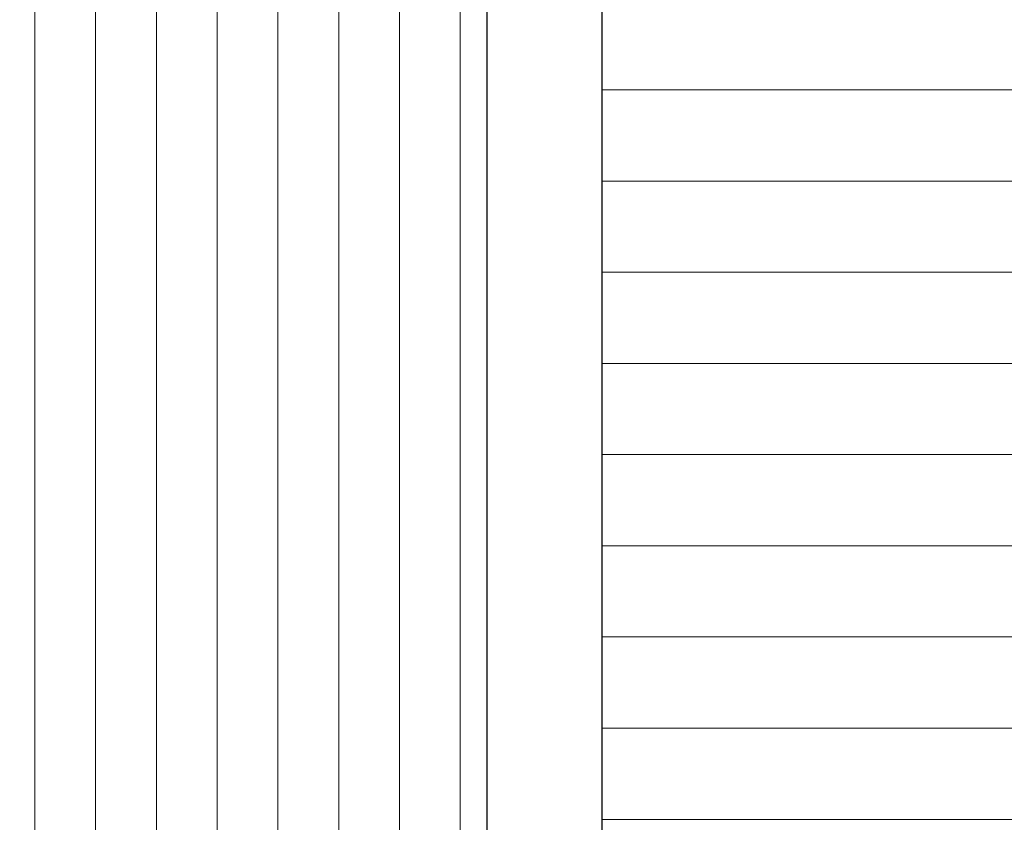
# Model space of a CAD drawing. Units: millimetres. Extents: x 257 to 1746, y 820 to 1227.
# Drawn here: x 1623 to 1649, y 955 to 976 of the extents above; entities that cross this region are included whole.
import ezdxf

# ---------------------------------------------------------------- set-up
doc = ezdxf.new("R2010")
doc.units = ezdxf.units.MM
doc.layers.add('Schrafur Holz', color=36, linetype='Continuous', lineweight=18)

msp = doc.modelspace()

# ---------------------------------------------------------------- hatches: boundary and pattern name
h = msp.add_hatch()
h.set_pattern_fill('JIS_WOOD', color=256, scale=0.01, style=0)
h.set_pattern_definition([(45, (179.2099990096061, -1888.003844012901), (-0.004999999991609842, 0.004999999991609843), [])])
edge = h.paths.add_edge_path(flags=17)
edge.add_arc((1590.167426926753, 924.929366304706), 0.1999999999998181, 90.00000000020839, 180, ccw=False)
edge.add_arc((1590.167426926753, 924.929366304706), 0.1999999999998181, 90.00000000019541, 179.999999999987)
h.paths.add_polyline_path([(1592.522477952473, 926.3293663047066), (1592.312375901029, 926.3293663047066)], flags=17)
edge = h.paths.add_edge_path()
edge.add_line((1590.667426926752, 931.5293663047046), (1592.467426926754, 931.5293663047046))
edge.add_line((1590.467426926752, 936.0293663047046), (1590.467426926752, 931.7293663047044))
edge.add_line((1589.967426926754, 937.5293663047046), (1588.667426926753, 937.5293663047046))
edge.add_line((1589.967426926754, 937.5293663047046), (1590.467426926752, 936.0293663047046))
edge.add_line((1590.967426926754, 926.3293663047061), (1591.822477952474, 926.3293663047061))
edge.add_line((1588.467426926753, 937.3293663047048), (1588.467426926753, 924.7293663047071))
edge.add_line((1592.667426926752, 979.3293663047048), (1592.667426926754, 931.7293663047053))
edge.add_line((1590.667426926753, 929.3293663047075), (1595.557531921119, 929.3293663047061))
edge.add_line((1590.467426926753, 929.1293663047077), (1590.467426926753, 926.8293663047061))
edge.add_line((1592.667426926752, 924.929366304706), (1592.667426926752, 924.7293663047071))
edge.add_arc((1592.067426926752, 926.2793663047064), 0.2500000000002014, 11.53695903284861, 168.4630409672385)
edge.add_arc((1595.317444277878, 934.0928989859376), 0.1504805871902264, 59.69856432418286, 175.5526777991078)
edge.add_line((1595.167424108327, 930.2910628177488), (1595.16741678055, 934.1045676262479))
edge.add_arc((1595.312317890938, 930.2963999798781), 0.1449920464690663, 182.1095361587323, 305.5609850758229)
edge.add_line((1595.967816146357, 930.6581201385193), (1595.39664079409, 930.1784493904634))
edge.add_arc((1596.36747244052, 930.6504912201758), 0.399729100589866, 0, 178.9064309855546)
edge.add_line((1596.76720153937, 930.2283415004904), (1596.767201541109, 930.6504912200935))
edge.add_line((1595.557531921119, 929.3293663047061), (1596.76720153937, 930.2283415004904))
edge.add_arc((1590.667426926753, 929.1293663047077), 0.1999999999998181, 90, 180)
edge.add_arc((1590.967426926754, 926.8293663047061), 0.5, 180, 270)
edge.add_arc((1592.767426926751, 926.2793663047073), 0.2500000000002014, 11.53695903284861, 168.4630409672385)
edge.add_line((1593.222477952472, 926.3293663047075), (1593.01237590103, 926.3293663047075))
edge.add_arc((1593.46742692675, 926.2793663047073), 0.2500000000001105, 11.53695903274648, 168.4630409671364)
edge.add_line((1594.16742692675, 926.3293663047075), (1593.712375901029, 926.3293663047066))
edge.add_arc((1594.167426926751, 925.8293663047075), 0.5, 0, 90.00000000010422)
edge.add_line((1594.667426926752, 924.7293663047071), (1594.667426926751, 925.8293663047075))
edge.add_arc((1594.467426926752, 924.7293663047071), 0.1999999999998181, 270, 0)
edge.add_line((1592.867426926752, 924.5293663047073), (1594.467426926752, 924.5293663047073))
edge.add_arc((1592.867426926752, 924.7293663047071), 0.1999999999998181, 180, 270)
edge.add_arc((1592.467426926752, 924.929366304706), 0.1999999999998181, 0, 89.99999999979156)
edge.add_arc((1592.467426926754, 931.7293663047053), 0.1999999999998181, 270, 0)
edge.add_arc((1592.467426926752, 979.3293663047048), 0.1999999999998181, 0, 89.99999999973946)
edge.add_line((1590.667426926753, 979.5293663047046), (1592.467426926753, 979.5293663047046))
edge.add_arc((1590.667426926753, 979.3293663047048), 0.1999999999998181, 90, 180)
edge.add_line((1590.467426926752, 975.0293663047046), (1590.467426926753, 979.3293663047048))
edge.add_line((1589.967426926754, 973.5293663047046), (1590.467426926752, 975.0293663047046))
edge.add_line((1588.667426926753, 973.5293663047046), (1589.967426926754, 973.5293663047046))
edge.add_arc((1588.667426926753, 973.7293663047044), 0.1999999999998181, 180, 270)
edge.add_line((1588.467426926753, 981.8243474808601), (1588.467426926753, 973.7293663047044))
edge.add_arc((1588.667426926753, 981.8243474808601), 0.1999999999998181, 90.0000000117248, 180)
edge.add_line((1592.018262074833, 982.0243473702885), (1588.667426926712, 982.0243474808599))
edge.add_arc((1592.018262074435, 984.0217246826974), 1.997377312409482, 270.0000000114141, 326.9539172316723)
edge.add_line((1593.860745146159, 983.5293663047046), (1593.692528144549, 982.9325280729922))
edge.add_line((1602.240009928753, 983.5293663047055), (1593.860745146159, 983.5293663047046))
edge.add_arc((1602.240009928753, 983.3293663047048), 0.2000000000004518, 45.00000000004606, 89.99999999999538)
edge.add_line((1602.764273997466, 983.0879449484669), (1602.38143128499, 983.4707876609432))
edge.add_arc((1602.905695353703, 983.2293663047053), 0.2000000000006126, 225.0000000000921, 314.9999999999355)
edge.add_line((1603.429959422416, 983.4707876609423), (1603.047116709941, 983.0879449484669))
edge.add_arc((1603.571380778654, 983.3293663047039), 0.2000000000006126, 45.00000000009213, 134.9999999999355)
edge.add_line((1604.095644847365, 983.0879449484669), (1603.712802134891, 983.4707876609423))
edge.add_arc((1604.237066203602, 983.2293663047044), 0.2000000000006126, 225.0000000000691, 314.9999999992032)
edge.add_line((1604.743667921404, 983.4707876609295), (1604.378487559838, 983.0879449484651))
edge.add_arc((1604.885089277654, 983.3293663047048), 0.200000000000291, 45.00000000000001, 135.0000000050573)
edge.add_line((1605.409353346364, 983.0879449484678), (1605.026510633892, 983.4707876609423))
edge.add_arc((1605.550774702602, 983.2293663047053), 0.2000000000006126, 225.0000000000691, 314.9999999999401)
edge.add_line((1606.075038771315, 983.4707876609423), (1605.692196058839, 983.0879449484678))
edge.add_arc((1606.216460127552, 983.3293663047039), 0.2000000000006126, 45.00000000009213, 134.9999999999355)
edge.add_line((1606.740724196263, 983.0879449484669), (1606.35788148379, 983.4707876609423))
edge.add_arc((1606.882145552501, 983.2293663047044), 0.2000000000006126, 225.0000000000691, 314.9999999992032)
edge.add_line((1607.388747270302, 983.4707876609295), (1607.023566908736, 983.0879449484651))
edge.add_arc((1607.530168626552, 983.3293663047048), 0.200000000000291, 45.00000000000001, 135.0000000050573)
edge.add_line((1608.054432695263, 983.0879449484678), (1607.67158998279, 983.4707876609423))
edge.add_arc((1608.1958540515, 983.2293663047053), 0.2000000000006126, 225.0000000000691, 314.9999999999401)
edge.add_line((1608.720118120213, 983.4707876609423), (1608.337275407738, 983.0879449484678))
edge.add_arc((1608.861539476451, 983.3293663047039), 0.200000000000291, 45.00000000000001, 134.9999999999447)
edge.add_line((1609.385803545164, 983.0879449484678), (1609.002960832688, 983.4707876609414))
edge.add_arc((1609.527224901401, 983.2293663047053), 0.2000000000004518, 225.0000000000461, 314.9999999999171)
edge.add_line((1610.051488970114, 983.4707876609423), (1609.668646257639, 983.0879449484678))
edge.add_arc((1610.192910326351, 983.3293663047039), 0.2000000000006126, 45.00000000009213, 134.9999999999632)
edge.add_line((1610.717174395064, 983.0879449484678), (1610.334331682589, 983.4707876609423))
edge.add_arc((1610.858595751302, 983.2293663047053), 0.2000000000006126, 225.0000000000691, 314.9999999999401)
edge.add_line((1611.382859820013, 983.4707876609423), (1611.000017107539, 983.0879449484669))
edge.add_arc((1611.52428117625, 983.3293663047039), 0.2000000000006126, 45.00000000009213, 134.9999999999632)
edge.add_line((1612.048545244964, 983.0879449484669), (1611.665702532488, 983.4707876609423))
edge.add_arc((1612.189966601201, 983.2293663047053), 0.2000000000001302, 225.0000000002303, 314.9999999999816)
edge.add_line((1612.714230669914, 983.4707876609423), (1612.331387957438, 983.0879449484678))
edge.add_arc((1612.855652026151, 983.3293663047039), 0.2000000000006126, 45.00000000009213, 134.9999999999632)
edge.add_line((1613.379916094862, 983.0879449484678), (1612.997073382389, 983.4707876609423))
edge.add_arc((1613.5213374511, 983.2293663047044), 0.2000000000001302, 224.9999999998618, 314.9999999999816)
edge.add_line((1614.045601519814, 983.4707876609423), (1613.662758807337, 983.0879449484678))
edge.add_arc((1614.18702287605, 983.3293663047039), 0.2000000000001302, 44.99999999995394, 134.9999999997052)
edge.add_line((1614.711286944763, 983.0879449484678), (1614.328444232288, 983.4707876609414))
edge.add_arc((1614.852708301001, 983.2293663047044), 0.2000000000001302, 224.9999999999539, 314.9999999885773)
edge.add_line((1615.371084919466, 983.470787660995), (1614.99412965721, 983.0879449484396))
edge.add_arc((1615.51250627565, 983.3293663047039), 0.2000000000004518, 45.00000000004606, 134.9999999781771)
edge.add_line((1616.036770344363, 983.0879449484678), (1615.653927631888, 983.4707876609414))
edge.add_arc((1616.178191700601, 983.2293663047053), 0.2000000000004518, 225.0000000000461, 314.9999999999171)
edge.add_line((1616.702455769312, 983.4707876609423), (1616.319613056838, 983.0879449484678))
edge.add_arc((1616.843877125549, 983.3293663047048), 0.1999999999998181, 90.00000000026056, 135.0000000000967)
edge.add_line((1617.66742692675, 983.5293663047046), (1616.843877125548, 983.5293663047046))
edge.add_arc((1617.667426926751, 986.5293663047046), 3, 270, 2.605510395054913e-11)
edge.add_line((1620.667426926749, 990.8244211909155), (1620.667426926751, 986.5293663047055))
edge.add_line((1621.817426926747, 992.5293663047046), (1620.667426926749, 990.8244211909155))
edge.add_line((1622.317426926747, 992.5293663047046), (1621.817426926747, 992.5293663047046))
edge.add_arc((1622.317426926747, 992.0293663047046), 0.500000000000063, 273.7175613378374, 90)
edge.add_line((1621.667426926749, 990.5186905094574), (1622.349846011504, 991.530418408684))
edge.add_line((1621.66742692675, 988.7293663047044), (1621.667426926749, 990.5186905094574))
edge.add_arc((1621.86742692675, 988.7293663047044), 0.1999999999998181, 180, 270)
edge.add_line((1627.267426926748, 988.5293663047046), (1621.86742692675, 988.5293663047046))
edge.add_arc((1627.267426926748, 988.7293663047044), 0.1999999999998181, 270, 0)
edge.add_line((1627.467426926748, 990.5186905094574), (1627.467426926748, 988.7293663047044))
edge.add_line((1626.78500784199, 991.530418408684), (1627.467426926748, 990.5186905094574))
edge.add_arc((1626.817426926747, 992.0293663047046), 0.5, 90, 266.2824386621626)
edge.add_line((1627.317426926747, 992.5293663047046), (1626.817426926747, 992.5293663047046))
edge.add_line((1628.467426926748, 990.8244211909146), (1627.317426926747, 992.5293663047046))
edge.add_line((1628.467426926746, 988.7293663047053), (1628.467426926748, 990.8244211909146))
edge.add_arc((1628.667426926746, 988.7293663047044), 0.1999999999998181, 180, 270.0000000000782)
edge.add_line((1631.967426926748, 988.5293663047046), (1628.667426926746, 988.5293663047046))
edge.add_arc((1631.967426926748, 988.7293663047044), 0.1999999999998181, 270, 0)
edge.add_line((1632.167426926749, 990.8244211909155), (1632.167426926748, 988.7293663047044))
edge.add_line((1633.317426926747, 992.5293663047046), (1632.167426926749, 990.8244211909155))
edge.add_line((1633.817426926747, 992.5293663047046), (1633.317426926747, 992.5293663047046))
edge.add_arc((1633.817426926747, 992.0293663047046), 0.500000000000063, 273.7175613378374, 90)
edge.add_line((1633.167426926749, 990.5186905094574), (1633.849846011504, 991.530418408684))
edge.add_line((1633.167426925947, 988.7293483810422), (1633.167426926749, 990.5186905094574))
edge.add_arc((1633.367383655202, 988.7293483810422), 0.1999567292549052, 180, 269.9998010207146)
edge.add_line((1640.667426232316, 988.5293663047064), (1633.367382960784, 988.529391651788))
edge.add_arc((1640.667426926753, 988.7293663047044), 0.1999999999998181, 269.9998010585987, 0)
edge.add_line((1640.867426926753, 990.3293663047048), (1640.867426926753, 988.7293663047044))
edge.add_arc((1640.667426926753, 990.3293663047048), 0.1999999999998181, 0, 90)
edge.add_line((1640.567426926754, 990.5293663047046), (1640.667426926753, 990.5293663047046))
edge.add_arc((1640.567426926754, 991.0293663047046), 0.5, 180, 269.9999999999218)
edge.add_line((1640.067426926752, 992.3293663047048), (1640.067426926754, 991.0293663047037))
edge.add_arc((1640.267426926751, 992.3293663047048), 0.1999999999998181, 90, 180.0000000000521)
edge.add_line((1641.367426926754, 992.5293663047046), (1640.267426926751, 992.5293663047046))
edge.add_arc((1641.367426926754, 992.0293663047046), 0.5, 0, 90)
edge.add_line((1641.867426926754, 991.3243152789823), (1641.867426926754, 992.0293663047046))
edge.add_arc((1641.817426926752, 991.0793663047048), 0.2499999999999378, 281.5369590330737, 78.4630409669432)
edge.add_line((1641.867426926754, 990.6243152789825), (1641.867426926754, 990.8344173304263))
edge.add_arc((1641.817426926752, 990.379366304704), 0.2499999999999378, 281.5369590330737, 78.4630409669432)
edge.add_line((1641.867426926754, 989.9243152789827), (1641.867426926754, 990.1344173304265))
edge.add_arc((1641.817426926752, 989.6793663047042), 0.2499999999999378, 281.5369590330737, 78.4630409669432)
edge.add_line((1641.867426926754, 989.2243152789829), (1641.867426926754, 989.4344173304266))
edge.add_arc((1641.817426926752, 988.9793663047044), 0.2499999999999378, 281.5369590330737, 78.4630409669432)
edge.add_line((1641.867426926751, 988.4793663047062), (1641.867426926754, 988.7344173304268))
edge.add_arc((1642.067426926751, 988.4793663047044), 0.2000000000000455, 180, 270.0000000003908)
edge.add_line((1644.467426926752, 988.2793663047046), (1642.067426926751, 988.2793663047046))
edge.add_arc((1644.467426926752, 988.4793663047044), 0.1999999999998181, 270, 0)
edge.add_line((1644.667426926751, 993.8293663047048), (1644.667426926752, 988.4793663047044))
edge.add_arc((1644.967426926751, 993.8293663047048), 0.3000000000001994, 82.76056067290672, 180.0000000000132)
edge.add_arc((1645.030434987809, 994.3253804015226), 0.1999999999999801, 262.7605606728137, 349.9999999997575)
edge.add_line((1645.321224988498, 994.8227783491225), (1645.227396538412, 994.2906507659877))
edge.add_arc((1645.567426926751, 994.7793663047046), 0.2500000000000047, 79.99999999973046, 169.9999999997829)
edge.add_line((1645.798193969714, 994.9925325017434), (1645.610838971169, 995.0255682429574))
edge.add_arc((1645.832923605248, 995.1894940523457), 0.1999999999998221, 259.9999999998274, 350.000000000011)
edge.add_line((1646.121224988497, 995.672778349121), (1646.02988515585, 995.1547644168127))
edge.add_arc((1646.36742692675, 995.629366304704), 0.2500000000000707, 79.99999999994479, 170.0000000000819)
edge.add_line((1646.581060370618, 995.8455536175402), (1646.410838971167, 995.8755682429578))
edge.add_arc((1646.615790006151, 996.0425151681425), 0.2000000000000201, 260.000000000101, 336.9999999999771)
edge.add_line((1647.187300713388, 996.8770490868269), (1646.799890976842, 995.9643689424443))
edge.add_arc((1647.417426926751, 996.7793663047046), 0.25, 0, 157.0000000001132)
edge.add_line((1647.667426926752, 986.2293663047044), (1647.667426926751, 996.7793663047046))
edge.add_arc((1647.467426926751, 986.2293663047044), 0.1999999999998181, 269.9999999986972, 0)
edge.add_line((1623.867426926774, 985.5335679853765), (1647.467426926747, 986.0293663047046))
edge.add_arc((1623.86742692675, 985.3335679853767), 0.1999999999998181, 89.99999999296513, 180)
edge.add_line((1623.667426926752, 981.2293663047044), (1623.66742692675, 985.3335679853767))
edge.add_arc((1623.467426926752, 981.2293663047044), 0.1999999999998181, 270, 0)
edge.add_line((1597.86742692675, 981.0293663047064), (1623.467426926752, 981.0293663047046))
edge.add_arc((1597.867426926749, 980.8293663047066), 0.1999999999998181, 89.99999999973946, 180)
edge.add_line((1597.667426926751, 976.5995451122949), (1597.667426926749, 980.8293663047066))
edge.add_arc((1597.46742692675, 976.5995451122922), 0.2000000000005747, 325.0000000027156, 6.987042524239053e-10)
edge.add_line((1596.703596517904, 975.3109734911254), (1597.631257335614, 976.4848298250295))
edge.add_arc((1596.867426926752, 975.1962582038409), 0.1999999999999695, 144.999999994914, 224.9999999999196)
edge.add_line((1597.10884828299, 974.6719941351271), (1596.726005570514, 975.0548368476034))
edge.add_arc((1596.967426926751, 974.5305727788896), 0.2000000000004518, 315.0000001458699, 44.99999999971441)
edge.add_line((1596.726005570155, 974.006308707872), (1597.108848283349, 974.3891514230122))
edge.add_arc((1596.867426926752, 973.8648873519937), 0.1999999999999695, 135.0000001456397, 225.0000001454463)
edge.add_line((1597.10884828263, 973.3406232855864), (1596.726005570873, 973.7234659953979))
edge.add_arc((1596.967426926753, 973.1992019289896), 0.1999999999996479, 315.0000001457318, 45.00000014575943)
edge.add_line((1596.726005570155, 972.674937857972), (1597.10884828335, 973.0577805731123))
edge.add_arc((1596.867426926752, 972.5335165020938), 0.1999999999999695, 135.0000001456397, 225.0000001454463)
edge.add_line((1597.10884828263, 972.0092524356864), (1596.726005570873, 972.3920951454979))
edge.add_arc((1596.967426926752, 971.8678310790897), 0.200000000000291, 315.0000001997133, 45.00000014557516)
edge.add_line((1596.726005570022, 971.3435670072199), (1597.108848283483, 971.7264097233451))
edge.add_arc((1596.867426926752, 971.2021456514753), 0.2000000000001302, 135.0000001994831, 225.0000001993633)
edge.add_line((1597.108848282498, 970.6778815859193), (1596.726005571006, 971.0607242947458))
edge.add_arc((1596.967426926752, 970.5364602291902), 0.1999999999999695, 315.0000001456397, 45.00000019924358)
edge.add_line((1596.726005570155, 970.0121961581704), (1597.108848283349, 970.3950388733124))
edge.add_arc((1596.867426926753, 969.870774802293), 0.200000000000291, 135.0000001459391, 225.0000001455245)
edge.add_line((1597.10884828263, 969.3465107358866), (1596.726005570874, 969.7293534456962))
edge.add_arc((1596.967426926753, 969.2050893792898), 0.1999999999996479, 315.0000001457318, 45.00000014575943)
edge.add_line((1596.726005570155, 968.6808253082704), (1597.10884828335, 969.0636680234124))
edge.add_arc((1596.867426926753, 968.5394039523931), 0.200000000000291, 135.0000001459391, 225.0000001455245)
edge.add_line((1597.10884828263, 968.0151398859866), (1596.726005570874, 968.3979825957963))
edge.add_arc((1596.967426926753, 967.8737185293899), 0.1999999999998087, 314.9999998007933, 45.00000014576869)
edge.add_line((1596.726005571007, 967.3494544638347), (1597.108848282498, 967.7322971726608))
edge.add_arc((1596.867426926753, 967.2080331071052), 0.2000000000006126, 134.999999800563, 224.9999998003235)
edge.add_line((1597.108848283482, 966.6837690352354), (1596.726005570022, 967.0666117513597))
edge.add_arc((1596.967426926752, 966.5423476794899), 0.2000000000004518, 314.9999998547748, 44.99999980063672)
edge.add_line((1596.726005570873, 966.0180836130826), (1597.108848282631, 966.4009263228936))
edge.add_arc((1596.867426926751, 965.8766622564858), 0.1999999999998087, 134.9999998542452, 224.9999998543005)
edge.add_line((1597.108848283349, 965.3523981854682), (1596.726005570154, 965.7352409006085))
edge.add_arc((1596.967426926752, 965.2109768295904), 0.1999999999999695, 315.0000001456397, 44.99999985435115)
edge.add_line((1596.726005570155, 964.6867127585724), (1597.108848283349, 965.0695554737126))
edge.add_arc((1596.867426926752, 964.5452914026941), 0.1999999999999695, 135.0000001456397, 225.0000001454463)
edge.add_line((1597.10884828263, 964.0210273362868), (1596.726005570873, 964.4038700460983))
edge.add_arc((1596.967426926753, 963.87960597969), 0.1999999999996479, 315.0000001457318, 45.00000014575943)
edge.add_line((1596.726005570155, 963.3553419086707), (1597.10884828335, 963.7381846238127))
edge.add_arc((1596.867426926753, 963.2139205527933), 0.200000000000291, 135.0000001459391, 225.0000001455245)
edge.add_line((1597.10884828263, 962.6896564863869), (1596.726005570874, 963.0724991961965))
edge.add_arc((1596.967426926753, 962.5482351297901), 0.1999999999996479, 315.0000000001842, 45.00000014578706)
edge.add_line((1596.726005570514, 962.0239710610772), (1597.10884828299, 962.4068137735535))
edge.add_arc((1596.867426926752, 961.8825497048406), 0.1999999999994056, 135.0000000002764, 215.0000000062956)
edge.add_line((1597.631257335619, 960.6541192396526), (1596.703596517907, 961.7678344175529))
edge.add_arc((1597.467426926752, 960.5394039523949), 0.1999999999998181, 0, 34.99999999563919)
edge.add_line((1597.667426926751, 954.174385624166), (1597.667426926752, 960.5394039523949))
edge.add_arc((1597.370626965279, 954.1848384301761), 0.2969839697413609, 328.432450872592, 357.9829706270692)
edge.add_line((1597.210536113794, 954.0293663047046), (1597.623664307355, 954.0293663047046))
edge.add_line((1596.878629854347, 954.4166293949725), (1597.210536113794, 954.0293663047046))
edge.add_arc((1596.772539696648, 954.3105875238812), 0.1499999999495853, 44.98695803362475, 134.9869580183261)
edge.add_line((1596.284253559106, 954.049663863178), (1596.666497825585, 954.4166776816082))
edge.add_arc((1596.107517107248, 954.2264807927318), 0.2499999999840456, 224.9869580106109, 314.9869580310544)
edge.add_line((1595.548629888827, 954.4319886073476), (1595.930700177631, 954.0497443409372))
edge.add_arc((1595.44253973104, 954.3259467362536), 0.1500000000142188, 44.98695801053928, 87.90581768306112)
edge.add_line((1595.354515797194, 954.4758755101598), (1595.448021066888, 954.4758465526697))
edge.add_arc((1595.354958479989, 954.2877752970849), 0.1881007339880884, 90.13484200016356, 175.5526778068637)
edge.add_line((1595.1674300588, 951.6543445607163), (1595.167424108327, 954.3023610974474))
edge.add_arc((1595.31232384141, 951.6596817228688), 0.1449920464684303, 182.1095361680486, 305.5609850741973)
edge.add_line((1595.96782209683, 952.0214018815122), (1595.396646744559, 951.5417311334527))
edge.add_arc((1596.367478390991, 952.013772963121), 0.3997291005907755, 0, 178.9064309726301)
edge.add_line((1596.767207489843, 951.5916232434824), (1596.767207491582, 952.0137729630819))
edge.add_line((1595.565348095067, 950.6976668715411), (1596.767207489843, 951.5916232434824))
edge.add_line((1595.325727773958, 950.6976668715429), (1595.565348095067, 950.6976668715411))
edge.add_arc((1595.325727773956, 950.539350821357), 0.158316050186004, 89.9999999993417, 180.6756426639757)
edge.add_line((1595.16742262825, 949.6550287671639), (1595.167422731019, 950.5374839718302))
edge.add_arc((1595.32742262825, 949.6550287671639), 0.1600000000000819, 180, 270.0000000007035)
edge.add_line((1595.564934545345, 949.495029002193), (1595.327422628251, 949.4950287671636))
edge.add_line((1596.767232206092, 948.5906794299754), (1595.564934545345, 949.495029002193))
edge.add_line((1596.767232206092, 948.1565264579208), (1596.767232206092, 948.5906794299754))
edge.add_arc((1596.36786963447, 948.1736404944577), 0.3997291005907257, 181.7796907558251, 357.5461834548781)
edge.add_line((1595.40229346493, 948.6408970681559), (1595.968333350593, 948.1612263201009))
edge.add_arc((1595.317450228349, 948.5166150005534), 0.1504805871901886, 55.67994559199037, 175.5526778082539)
edge.add_line((1595.167430058796, 944.5147788323884), (1595.167422731019, 948.5282836408396))
edge.add_arc((1595.31232384141, 944.5201159944922), 0.1449920464680052, 182.1095361485897, 305.5609850721324)
edge.add_line((1595.967822096829, 944.8818361531398), (1595.396646744554, 944.402165405073))
edge.add_arc((1596.36747839099, 944.8742072347486), 0.3997291005907755, 0, 178.9064309724998)
edge.add_line((1596.767207489841, 944.4520575151059), (1596.76720749158, 944.87420723471))
edge.add_line((1595.565348095065, 943.5581011431645), (1596.767207489841, 944.4520575151059))
edge.add_line((1595.325727773956, 943.5581011431664), (1595.565348095065, 943.5581011431645))
edge.add_arc((1595.325727773954, 943.3997850929804), 0.158316050186004, 89.9999999993417, 180.6756426639757)
edge.add_line((1595.167422628249, 942.5154630369075), (1595.167422731017, 943.3979182434528))
edge.add_arc((1595.32742262825, 942.5154630369075), 0.1600000000000819, 180, 270.0000000000782)
edge.add_line((1595.564934545345, 942.3554632719365), (1595.32742262825, 942.3554630369072))
edge.add_line((1596.767232206091, 941.4511136997194), (1595.564934545345, 942.3554632719365))
edge.add_line((1596.767232206091, 941.0169607276325), (1596.767232206091, 941.4511136997194))
edge.add_arc((1596.367869634471, 941.0340747642081), 0.3997291005900709, 181.7796907569857, 357.5461834492324)
edge.add_line((1595.393375096951, 941.5069716373041), (1595.968333350595, 941.0216605898436))
edge.add_arc((1595.317450228348, 941.3770492702974), 0.1504805871902163, 59.69856432649169, 175.5526778035972)
edge.add_line((1595.167424108327, 937.2406661950895), (1595.167422731019, 941.3887179105959))
edge.add_arc((1595.312317890938, 937.246003357242), 0.1449920464684303, 182.1095361680486, 305.5609850741973)
edge.add_line((1595.967816146358, 937.6077235158846), (1595.396640794087, 937.1280527678259))
edge.add_arc((1596.36747244052, 937.6000945975406), 0.3997291005907755, 0, 178.9064309794578)
edge.add_line((1596.767201539371, 937.1779448778557), (1596.76720154111, 937.6000945975015))
edge.add_line((1595.565342144595, 936.2839885059143), (1596.767201539371, 937.1779448778557))
edge.add_line((1595.325721823486, 936.2839885059161), (1595.565342144595, 936.2839885059143))
edge.add_arc((1595.325721823485, 936.1256724557302), 0.1583160501860018, 89.99999999967086, 180.675642635981)
edge.add_line((1595.167416677779, 935.2313127525481), (1595.167416780547, 936.1238056062807))
edge.add_arc((1595.327416677779, 935.2313127525485), 0.1600000000000819, 180, 270.000000000469)
edge.add_line((1595.564928594875, 935.0713129875771), (1595.327416677781, 935.0713127525482))
edge.add_line((1596.767226255622, 934.16696341536), (1595.564928594875, 935.0713129875771))
edge.add_line((1596.767226255622, 933.7328104432731), (1596.767226255622, 934.16696341536))
edge.add_arc((1596.367863684002, 933.7499244798496), 0.3997291005900709, 181.7796907569857, 357.5461834492324)
edge.add_line((1595.393369146487, 934.2228213529411), (1595.968327400126, 933.7375103054846))
edge.add_arc((1588.667426926753, 937.3293663047048), 0.1999999999998181, 90, 180)
edge.add_arc((1590.667426926752, 931.7293663047044), 0.1999999999998181, 180, 269.9999999999479)
edge.add_line((1592.467426926752, 925.1293663047059), (1590.167426926753, 925.1293663047059))
edge.add_line((1588.667426926755, 924.5293663047073), (1589.767426926753, 924.5293663047073))
edge.add_line((1589.967426926753, 924.929366304706), (1589.967426926753, 924.7293663047071))
edge.add_arc((1589.767426926753, 924.7293663047071), 0.1999999999998181, 270, 0)
edge.add_arc((1588.667426926754, 924.7293663047071), 0.1999999999998181, 180, 270.0000000002605)
at = {"layer": 'Schrafur Holz'}
h = msp.add_hatch(dxfattribs=at)
h.set_pattern_fill('LINE', color=256, scale=0.5, angle=90, style=0)
h.set_pattern_definition([(90, (439.5854267574526, -1347.018056212567), (-1.5875, 9.720312933465119e-17), [])])
h.paths.add_polyline_path([(1597.667426926752, 981.0293663047037), (1597.667426926753, 952.0293663047064), (1610.667426926753, 952.0293663047064), (1610.667426926753, 955.0293663047046), (1618.667426926753, 955.0293663047046), (1618.667426926753, 952.029366304706), (1635.667426926752, 952.0293663047055), (1635.667426926753, 981.0293663047046)])

# ---------------------------------------------------------------- linework, layer by layer
for p, q in [((1635.667426926753, 981.0293663047046), (1635.667426926752, 952.0293663047055)), ((1635.667426926753, 981.0293663047046), (1635.667426926752, 952.0293663047055)), ((1638.667426926753, 981.029366304705), (1638.667426926753, 952.029366304705))]:
    msp.add_line(p, q)
for p, q in [((1638.667426926753, 974.2337200801958), (1722.081425874002, 974.2337200801958)), ((1638.667426926753, 971.8524700801959), (1658.297328661251, 971.8524700801959)), ((1638.667426926753, 969.471220080196), (1722.081425874002, 969.471220080196)), ((1638.667426926753, 967.089970080196), (1722.081425874002, 967.089970080196)), ((1638.667426926753, 964.7087200801961), (1722.081425874002, 964.7087200801961)), ((1638.667426926753, 962.3274700801958), (1722.081425874002, 962.3274700801958)), ((1638.667426926753, 959.9462200801959), (1722.081425874002, 959.9462200801959)), ((1638.667426926753, 957.564970080196), (1722.081425874002, 957.564970080196)), ((1638.667426926753, 955.183720080196), (1722.081425874002, 955.183720080196))]:
    msp.add_line(p, q, dxfattribs=at)

doc.saveas('drawing.dxf')
